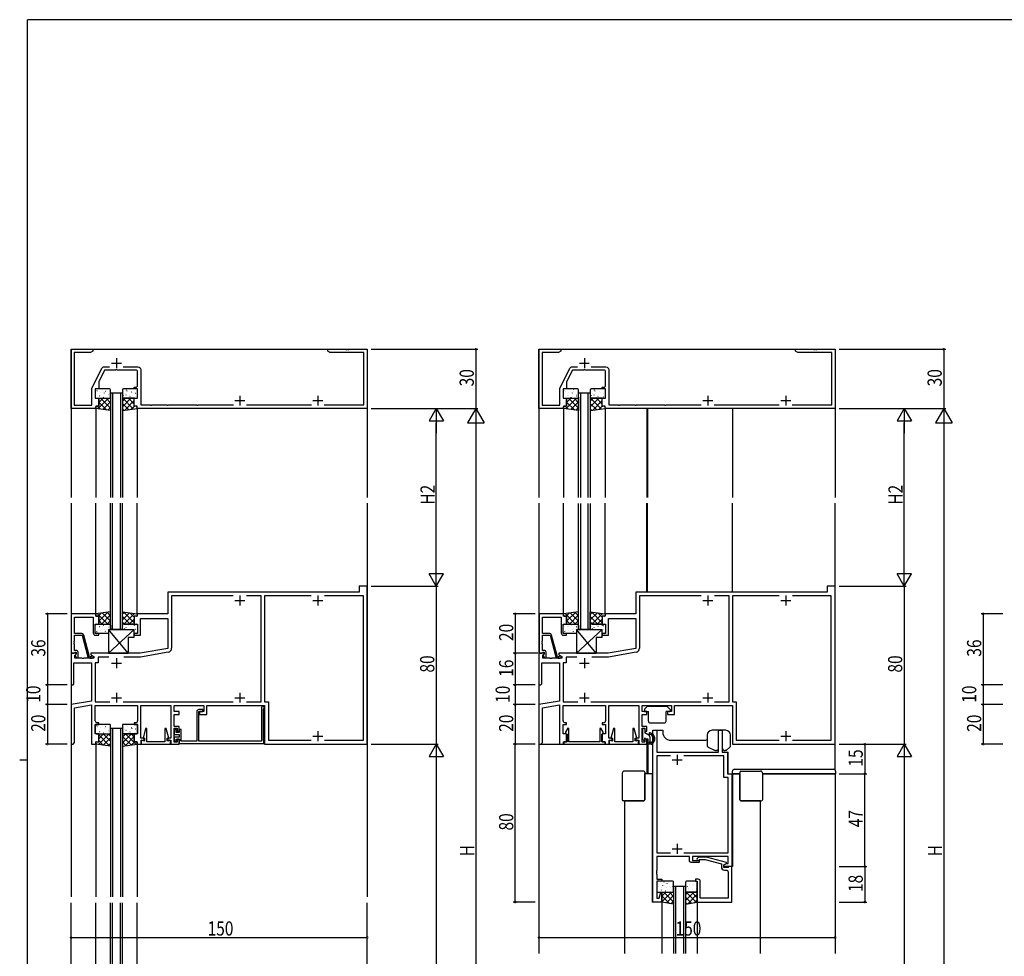
# Model space of a CAD drawing. Extents: x 0 to 1133, y 0 to 806.
# Drawn here: x 0 to 499, y 327 to 802 of the extents above; entities that cross this region are included whole.
import ezdxf

# ---------------------------------------------------------------- set-up
doc = ezdxf.new("R2010")
doc.units = 0
doc.layers.get('0').update_dxf_attribs({"linetype": 'CONTINUOUS'})
for name, color, linetype in [('YKK_11', 7, 'CONTINUOUS'), ('YKK_12', 2, 'CONTINUOUS'), ('YKK_13', 4, 'CONTINUOUS'), ('YKK_D', 6, 'CONTINUOUS'), ('YKK_ZWAK', 7, 'CONTINUOUS')]:
    doc.layers.add(name, color=color, linetype=linetype)
doc.styles.get("Standard").update_dxf_attribs({"font": 'ROMANS.SHX', "bigfont": 'EXTFONT.SHX'})

# ---------------------------------------------------------------- blocks, each defined once
blk = doc.blocks.new('A201')
at = {"layer": 'YKK_ZWAK', "color": 254, "linetype": 'Continuous'}
for p, q in [((571, 410), (21, 410)), ((21, 35), (21, 410)), ((19, 222.5), (21, 222.5))]:
    blk.add_line(p, q, dxfattribs=at)
blk = doc.blocks.new('2K-75675')
at = {"color": 2, "ltscale": 0.5}
for p, q in [((9.8, 72), (14.8, 72)), ((12.3, 74.5), (12.3, 69.5)), ((9.8, 27), (14.8, 27)), ((12.3, 29.5), (12.3, 24.5))]:
    blk.add_line(p, q, dxfattribs=at)
at = {"color": 0, "linetype": 'ByBlock', "ltscale": 0.5}
blk.add_lwpolyline([(0, 0), (0, 87), (1.93, 87), (1.93, 76), (33.17, 76), (33.17, 87), (35.1, 87), (35.1, 76), (37.8, 76), (37.8, 65), (40, 65), (40, 18), (36, 18), (36, 18.8), (37.21, 19.5), (38.07, 19.5), (38.07, 23), (20, 23), (20, 21), (23.5, 21), (23.5, 20), (19.5, 20, -0.414213), (18.5, 21), (18.5, 23), (1.93, 23), (1.93, 15.96), (1.81, 15.77), (1.81, 15.23), (1.93, 15.04), (1.93, 14.96), (1.81, 14.77), (1.81, 14.23), (1.93, 14.04), (1.93, 11.5), (4.5, 11.5), (4.5, 10.5), (1.93, 10.5), (1.93, 1.93), (3.15, 1.93), (3.98, 5.03), (4.5, 4.96), (4.5, 0)], format="xyb", close=True, dxfattribs=at)
for points in [[(8.95, 74.07), (1.93, 74.07)], [(8.95, 74.07), (1.93, 74.07), (1.93, 25), (8.92, 25)], [(15.68, 25), (38.07, 25), (38.07, 63.07), (35.87, 63.07), (35.87, 74.07), (15.65, 74.07)]]:
    blk.add_lwpolyline(points, dxfattribs=at)
blk = doc.blocks.new('2K-75624')
at = {"color": 0, "linetype": 'ByBlock', "ltscale": 0.5}
blk.add_lwpolyline([(18.5, 22.8), (18.5, 4.8), (17.1, 4.8), (16.8, 5.1), (16.6, 5.3), (14.5, 5.3), (14.5, 4), (15.7, 3.31), (15.7, 2.71), (5.6, 0), (1.65, 0), (0.88, 0.78, -1), (1.72, 1.62), (2.15, 1.2), (5.05, 1.2), (13.2, 3.38), (13.2, 5.1, -0.414213), (14.7, 6.6), (15.57, 6.6, 0.414213), (16.57, 7.6), (16.57, 9.84), (16.69, 10.03), (16.69, 10.57), (16.57, 10.76), (16.57, 10.84), (16.69, 11.03), (16.69, 11.57), (16.57, 11.76), (16.57, 20.87), (2.5, 20.87), (2.5, 12.3, -0.414213), (1.5, 11.3), (0, 11.3), (0, 12.3), (1, 12.3), (1, 22.8)], format="xyb", close=True, dxfattribs=at)
blk = doc.blocks.new('2K-75637')
at = {"color": 0, "linetype": 'ByBlock', "ltscale": 0.5}
blk.add_lwpolyline([(2.4, 0), (45.3, 0), (45.3, 1.2), (45.1, 1.55), (45.1, 17.26), (45.24, 17.51, 1.704661), (44.1, 18.15), (44.1, 1.2), (12.4, 1.2), (12.4, 16.2), (14.4, 16.2), (14.4, 17.2), (12.4, 17.2, 0.414213), (11.4, 16.2), (11.4, 1.2), (3.4, 1.2), (3.4, 7.1), (2.4, 7.1), (2.4, 5.6), (1, 5.6), (1, 7.1), (0, 7.1), (0, 4.6), (2.4, 4.6), (2.4, 3.2), (0, 3.2), (0, 1.2), (1, 1.2), (1, 2.2), (2.6, 2.2), (2.6, 1.35), (2.4, 1)], format="xyb", close=True, dxfattribs=at)
blk = doc.blocks.new('2K-75619')
at = {"layer": 'YKK_11', "color": 0, "linetype": 'ByBlock', "ltscale": 0.5}
for p, q in [((146, 80), (146, 77)), ((150, 80), (146, 80)), ((150, 0), (150, 80)), ((146, 77), (49, 77)), ((49, 77), (49, 66)), ((82.09, 75.07), (50.93, 75.07)), ((50.93, 75.07), (50.93, 48.53)), ((96.37, 75.07), (88.91, 75.07)), ((96.37, 21.43), (96.37, 75.07)), ((98, 75.07), (98, 21.43)), ((121.59, 75.07), (98, 75.07)), ((148.07, 75.07), (128.41, 75.07)), ((148.07, 1.93), (148.07, 75.07)), ((148.07, 1.93), (148.07, 75.07)), ((49, 66), (33.5, 66)), ((33.5, 66), (33.5, 64.8)), ((32, 64.8), (32, 60.8)), ((33.5, 64.8), (32, 64.8)), ((32, 60.8), (33.75, 60.8)), ((33.75, 60.8), (33.75, 56)), ((35.25, 55.2), (35.25, 63.7)), ((35.25, 63.7), (49, 63.7)), ((49, 63.7), (49, 48.47)), ((32, 56), (32, 55.2)), ((33.75, 56), (32, 56)), ((32, 55.2), (35.25, 55.2)), ((0, 46), (0, 30)), ((2.48, 46), (0, 46)), ((1.93, 44.91), (2.64, 45.61)), ((1.93, 43.5), (1.93, 44.91)), ((2.64, 45.61), (2.48, 46)), ((35, 46), (10, 46)), ((10, 46), (10, 45.2)), ((10, 45.2), (11.5, 44.33)), ((49, 48.47), (35, 46)), ((49.28, 46.56), (35.17, 44.07)), ((1.5, 30.5), (1.5, 41.2)), ((1.5, 41.2), (10.32, 41.2)), ((5.54, 43.5), (1.93, 43.5)), ((5.73, 43.38), (5.54, 43.5)), ((6.27, 43.38), (5.73, 43.38)), ((6.46, 43.5), (6.27, 43.38)), ((11.5, 43.5), (6.46, 43.5)), ((10.32, 41.2), (10.32, 21.82)), ((11.5, 44.33), (11.5, 43.5)), ((13.8, 41.2), (12.25, 41.2)), ((12.25, 41.2), (12.25, 21.43)), ((19.18, 44.07), (13.8, 44.07)), ((13.8, 44.07), (13.8, 41.2)), ((35.17, 44.07), (26.82, 44.07)), ((0, 30), (1, 30)), ((1, 30), (1.5, 30.5)), ((10.32, 21.82), (0, 20)), ((0, 20), (0, 0)), ((12.25, 21.43), (19.65, 21.43)), ((26.35, 21.43), (82.15, 21.43)), ((88.85, 21.43), (96.37, 21.43)), ((98, 21.43), (99.93, 21.43)), ((99.93, 21.43), (99.93, 1.93)), ((1.8, 18.36), (10.32, 19.86)), ((1.8, 0.8), (1.8, 18.36)), ((10.32, 19.86), (10.32, 0)), ((12.25, 19.5), (22.33, 19.5)), ((12.25, 11.8), (12.25, 19.5)), ((22.33, 19.5), (22.52, 19.64)), ((22.52, 19.64), (23.48, 19.64)), ((23.48, 19.64), (23.67, 19.5)), ((23.67, 19.5), (26.54, 19.5)), ((26.54, 19.5), (26.73, 19.62)), ((26.73, 19.62), (27.27, 19.62)), ((27.27, 19.62), (27.46, 19.5)), ((27.46, 19.5), (27.54, 19.5)), ((27.54, 19.5), (27.73, 19.62)), ((27.73, 19.62), (28.27, 19.62)), ((28.27, 19.62), (28.46, 19.5)), ((28.46, 19.5), (33.75, 19.5)), ((33.75, 19.5), (33.75, 11.8)), ((35.38, 3), (35.38, 19.5)), ((35.38, 19.5), (50.57, 19.5)), ((50.57, 19.5), (50.57, 3)), ((52.2, 19.5), (67.2, 19.5)), ((52.2, 16.5), (52.2, 19.5)), ((54.7, 16.5), (52.2, 16.5)), ((52.2, 9), (52.2, 15)), ((52.2, 15), (54.7, 15)), ((54.7, 15), (54.7, 16.5)), ((65.1, 16.5), (65.1, 15)), ((67.2, 16.5), (65.1, 16.5)), ((65.1, 15), (68.7, 15)), ((67.2, 19.5), (67.2, 16.5)), ((68.7, 19.5), (98, 19.5)), ((68.7, 15), (68.7, 19.5)), ((98, 19.5), (98, 0)), ((12.25, 10), (14, 10)), ((12.25, 5.2), (12.25, 10)), ((14, 10.8), (13.25, 10.8)), ((14, 10), (14, 10.8)), ((32, 10.8), (32, 10)), ((32.75, 10.8), (32, 10.8)), ((32, 10), (33.75, 10)), ((33.75, 10), (33.75, 5.2)), ((14, 5.2), (12.25, 5.2)), ((14, 1.2), (14, 5.2)), ((32, 5.2), (32, 1.2)), ((33.75, 5.2), (32, 5.2)), ((54.7, 9), (52.2, 9)), ((52.2, 1), (52.2, 8)), ((52.2, 8), (53.7, 8)), ((53.7, 8), (53.7, 6.5)), ((53.7, 6.5), (54.7, 6.5)), ((54.7, 6.5), (54.7, 9)), ((0, 0), (1, 0)), ((1, 0), (1.8, 0.8)), ((10.32, 0), (12.5, 0)), ((12.5, 1.2), (14, 1.2)), ((12.5, 0), (12.5, 1.2)), ((32, 1.2), (33.5, 1.2)), ((33.5, 1.2), (33.5, 0)), ((33.5, 0), (35.5, 0)), ((37, 3), (35.38, 3)), ((35.5, 2), (37, 2)), ((35.5, 0), (35.5, 2)), ((37, 2), (37, 3)), ((50.57, 3), (49, 3)), ((49, 3), (49, 2)), ((49, 2), (50.5, 2)), ((50.5, 2), (50.5, 0)), ((50.5, 0), (54.7, 0)), ((53.7, 1), (52.2, 1)), ((54.7, 2.5), (53.7, 2.5)), ((53.7, 2.5), (53.7, 1)), ((54.7, 0), (54.7, 2.5)), ((98, 0), (150, 0)), ((99.93, 1.93), (121.65, 1.93)), ((128.35, 1.93), (148.07, 1.93))]:
    blk.add_line(p, q, dxfattribs=at)
at = {"layer": 'YKK_11', "color": 2, "ltscale": 0.5}
for p, q in [((85.5, 75.3), (85.5, 70.3)), ((125, 75.3), (125, 70.3)), ((83, 72.8), (88, 72.8)), ((122.5, 72.8), (127.5, 72.8)), ((20.5, 41), (25.5, 41)), ((23, 43.5), (23, 38.5)), ((23, 26), (23, 21)), ((85.5, 26), (85.5, 21)), ((20.5, 23.5), (25.5, 23.5)), ((83, 23.5), (88, 23.5)), ((125, 6.5), (125, 1.5)), ((122.5, 4), (127.5, 4))]:
    blk.add_line(p, q, dxfattribs=at)
at = {"layer": 'YKK_11', "color": 0, "linetype": 'ByBlock', "ltscale": 0.5}
for centre, radius, start, end in [((48.93, 48.53), 2, 280, 360), ((13.25, 11.8), 1, 180, 270), ((32.75, 11.8), 1, 270, 360)]:
    blk.add_arc(centre, radius, start, end, dxfattribs=at)
blk = doc.blocks.new('2K-96011')
at = {"color": 2, "ltscale": 0.5}
for p, q in [((23, 25.5), (23, 20.5)), ((20.5, 23), (25.5, 23)), ((85.5, 6.5), (85.5, 1.5)), ((125, 6.5), (125, 1.5)), ((83, 4), (88, 4)), ((122.5, 4), (127.5, 4))]:
    blk.add_line(p, q, dxfattribs=at)
at = {"color": 0, "linetype": 'ByBlock', "ltscale": 0.5}
for points in [[(128.29, 1.8), (148.37, 1.8), (148.37, 28.37), (131.09, 28.37), (130, 29), (130, 30), (139.04, 30), (139.23, 29.88), (139.77, 29.88), (139.96, 30), (140.04, 30), (140.23, 29.88), (140.77, 29.88), (140.96, 30), (150, 30), (150, 0), (33.5, 0), (33.5, 1.2), (32, 1.2), (32, 5.2), (33.75, 5.2), (33.75, 10), (32, 10), (32, 10.8), (32.75, 10.8, 0.414213), (33.75, 11.8), (33.75, 18.5, 0.414213), (32.75, 19.5), (23.46, 19.5), (23.27, 19.62), (22.73, 19.62), (22.54, 19.5), (17, 19.5), (14, 13.5), (14, 10), (12.25, 10), (12.25, 5.2), (14, 5.2), (14, 1.2), (12.5, 1.2), (12.5, 0), (0, 0), (0, 30), (11, 30), (11, 29), (9.91, 28.37), (1.63, 28.37), (1.63, 1.63), (10.62, 1.63), (10.62, 10.39), (15.58, 20.3, -0.284069), (16.92, 21.13), (19.56, 21.13)], [(26.44, 21.13), (33.88, 21.13, -0.414213), (35.38, 19.63), (35.38, 1.8), (40.04, 1.8), (40.23, 1.68), (40.78, 1.68), (40.96, 1.8), (48.54, 1.8), (48.73, 1.68), (49.28, 1.68), (49.46, 1.8), (63.54, 1.8), (63.73, 1.68), (64.28, 1.68), (64.46, 1.8), (82.21, 1.8)]]:
    blk.add_lwpolyline(points, format="xyb", dxfattribs=at)
blk.add_lwpolyline([(88.79, 1.8), (121.71, 1.8)], dxfattribs=at)
blk = doc.blocks.new('2K-96003')
at = {"color": 0, "linetype": 'ByBlock', "ltscale": 0.5}
blk.add_lwpolyline([(0, 22.5), (0, 2.5), (1.33, 2.5), (1.63, 2.8), (1.83, 3), (2.5, 3), (2.5, 2.08), (1.93, 1.5), (2.68, 0.2), (3.5, 0.2), (3.5, 3, 0.414213), (2.5, 4), (1.63, 4), (1.63, 6.89), (1.51, 7.08), (1.51, 7.62), (1.63, 7.81), (1.63, 7.89), (1.51, 8.08), (1.51, 8.62), (1.63, 8.81), (1.63, 11.7), (5.5, 11.7), (8.44, 0.74, 0.339454), (9.41, 0), (10.6, 0, 1.668416), (10.1, 0.93), (9.85, 0.8), (9.25, 0.8), (6.32, 11.76, 0.339454), (5.35, 12.5), (1.63, 12.5), (1.63, 20.87), (11.15, 20.87), (11.15, 12.7, 0.414213), (12.15, 11.7), (13.9, 11.7), (13.9, 12.5), (12.15, 12.5), (12.15, 17.3), (13.9, 17.3), (13.9, 21.3), (12.4, 21.3), (12.4, 22.5)], format="xyb", close=True, dxfattribs=at)
blk = doc.blocks.new('2K-75630')
at = {"color": 0, "linetype": 'ByBlock', "ltscale": 0.5}
blk.add_lwpolyline([(14.8, 7.9), (0, 7.9), (0, 6.03), (0.3, 5.85), (1.35, 6.46), (1.65, 6.29), (1.65, 4.9), (0.86, 4.9), (2.17, 0), (2.85, 0), (2.85, 6.7), (11.95, 6.7), (11.95, 0), (12.63, 0), (13.94, 4.9), (13.15, 4.9), (13.15, 6.29), (13.45, 6.46), (14.5, 5.85), (14.8, 6.03)], close=True, dxfattribs=at)
blk = doc.blocks.new('K-97725')
at = {"color": 0, "linetype": 'ByBlock', "ltscale": 0.5}
blk.add_lwpolyline([(20.9, 0), (0, 0), (0, 1.2), (1.65, 1.2), (1.65, 4.96), (0.95, 5.36), (0.95, 6.08), (2.13, 8.12), (2.65, 7.97), (2.65, 1.2), (18.25, 1.2), (18.25, 7.97), (18.77, 8.12), (19.95, 6.08), (19.95, 5.36), (19.25, 4.96), (19.25, 1.2), (20.9, 1.2)], close=True, dxfattribs=at)

msp = doc.modelspace()

# ---------------------------------------------------------------- linework, layer by layer
at = {"layer": 'YKK_12'}
for p, q in [((26, 635), (171.95, 635)), ((26, 635), (26, 560)), ((176, 635), (176, 560)), ((263, 635), (408.95, 635)), ((263, 635), (263, 560)), ((413, 635), (413, 560)), ((46, 613), (46, 560)), ((47, 613), (47, 560)), ((51, 613), (51, 560)), ((52, 613), (52, 560)), ((38.5, 605.2), (38.5, 560)), ((59.5, 605.2), (59.5, 560)), ((275.5, 605.2), (275.5, 560)), ((296.5, 605.2), (296.5, 560)), ((317.7, 605), (317.7, 560)), ((317.9, 605), (317.9, 560)), ((361, 605), (361, 560)), ((26, 557), (26, 357.65)), ((38.5, 500.8), (38.5, 557)), ((46, 493), (46, 557)), ((47, 493), (47, 557)), ((51, 493), (51, 557)), ((52, 493), (52, 557)), ((59.5, 500.8), (59.5, 557)), ((176, 557), (176, 357.65)), ((263, 557), (263, 329)), ((275.5, 500.8), (275.5, 557)), ((296.5, 500.8), (296.5, 557)), ((317.7, 512), (317.7, 557)), ((317.9, 512), (317.9, 557)), ((361, 512), (361, 557)), ((413, 421.9), (413, 557)), ((46, 443), (46, 357.65)), ((47, 443), (47, 357.65)), ((51, 443), (51, 357.65)), ((52, 443), (52, 357.65)), ((320.7, 420), (320.7, 442)), ((320.7, 442), (325.7, 442)), ((325.7, 442), (325.7, 441)), ((355.8, 442), (350.7, 442)), ((355.8, 442), (355.8, 431)), ((38.5, 435.2), (38.5, 357.65)), ((59.5, 435.2), (59.5, 357.65)), ((263, 435), (273.62, 435)), ((317.7, 435.3), (317.7, 420)), ((318.2, 435.08), (318.2, 420)), ((329.7, 437), (346.7, 437)), ((355.8, 431), (358.8, 431)), ((358.8, 420), (358.8, 431)), ((320.7, 420), (316.65, 420)), ((320.4, 420), (320.4, 355)), ((358.8, 420), (364.75, 420)), ((361, 420), (361, 373)), ((376.25, 420), (413, 420)), ((413, 420), (413, 329)), ((306.4, 406.3), (306.4, 329)), ((375, 406.3), (375, 329)), ((361, 373), (356.7, 373)), ((331.2, 363), (331.2, 329)), ((332.2, 363), (332.2, 329)), ((336.2, 363), (336.2, 329)), ((337.2, 363), (337.2, 329)), ((26, 112), (26, 354.65)), ((38.5, 277), (38.5, 354.65)), ((46, 269), (46, 354.65)), ((47, 269), (47, 354.65)), ((51, 269), (51, 354.65)), ((52, 269), (52, 354.65)), ((59.5, 277), (59.5, 354.65)), ((176, 112), (176, 354.65)), ((325.2, 355), (320.4, 355)), ((325.2, 355), (325.2, 329)), ((343.2, 355), (343.2, 329))]:
    msp.add_line(p, q, dxfattribs=at)
at = {"layer": 'YKK_12', "linetype": 'Continuous'}
for p, q in [((46, 613), (52, 613)), ((283, 560), (283, 613)), ((283, 613), (289, 613)), ((284, 613), (284, 560)), ((288, 560), (288, 613)), ((289, 613), (289, 560)), ((283, 493), (283, 556.93)), ((284, 556.93), (284, 493)), ((288, 493), (288, 556.93)), ((289, 556.93), (289, 493)), ((52, 493), (46, 493)), ((289, 493), (283, 493)), ((46, 443), (52, 443)), ((331.2, 363), (337.2, 363))]:
    msp.add_line(p, q, dxfattribs=at)
at = {"layer": 'YKK_12'}
for centre, start, end in [((329.7, 441), 180, 270), ((346.7, 441), 270, 291.5474)]:
    msp.add_arc(centre, 4, start, end, dxfattribs=at)
at = {"layer": 'YKK_13'}
for p, q in [((38.25, 614.5), (38.25, 610.7)), ((45.5, 615), (38.75, 615)), ((38.87, 614.03), (38.91, 614.05)), ((39.12, 614.11), (39.17, 614.2)), ((39.38, 613.42), (39.38, 613.43)), ((43.37, 613.86), (43.38, 613.87)), ((43.56, 614.75), (43.6, 614.78)), ((46, 610.7), (46, 614.5)), ((52, 614.5), (52, 610.7)), ((52.41, 614.62), (52.45, 614.64)), ((59.25, 615), (52.5, 615)), ((54.04, 614.37), (54.09, 614.46)), ((54.43, 613.88), (54.47, 613.9)), ((55.15, 614.98), (55.16, 614.98)), ((56.51, 613.45), (56.55, 613.47)), ((59.18, 614.9), (59.22, 614.93)), ((59.75, 610.7), (59.75, 614.5)), ((275.25, 614.5), (275.25, 610.7)), ((282.5, 615), (275.75, 615)), ((275.87, 614.03), (275.91, 614.05)), ((276.12, 614.11), (276.17, 614.2)), ((276.38, 613.42), (276.38, 613.43)), ((280.37, 613.86), (280.38, 613.87)), ((280.56, 614.75), (280.6, 614.78)), ((283, 610.7), (283, 614.5)), ((289, 614.5), (289, 610.7)), ((289.41, 614.62), (289.45, 614.64)), ((296.25, 615), (289.5, 615)), ((291.04, 614.37), (291.09, 614.46)), ((291.43, 613.88), (291.47, 613.9)), ((292.15, 614.98), (292.16, 614.98)), ((293.51, 613.45), (293.55, 613.47)), ((296.18, 614.9), (296.22, 614.93)), ((296.75, 610.7), (296.75, 614.5)), ((38.25, 611.85), (38.27, 611.86)), ((38.75, 610.2), (45.1, 610.2)), ((39.66, 604.84), (45.02, 610.2)), ((40, 606.5), (40, 610.2)), ((40, 610.2), (45.6, 610.2)), ((40, 608), (42.2, 610.2)), ((40.3, 611.41), (40.34, 611.43)), ((40.89, 613.3), (40.94, 613.32)), ((46, 605.14), (40.94, 610.2)), ((41.16, 611.4), (41.17, 611.41)), ((42.33, 610.67), (42.37, 610.7)), ((42.97, 612.86), (43.01, 612.89)), ((46, 607.97), (43.77, 610.2)), ((44.4, 610.24), (44.45, 610.26)), ((44.99, 612.13), (45.04, 612.15)), ((45.08, 611.39), (45.12, 611.47)), ((45.19, 611.88), (45.2, 611.89)), ((46, 610.7), (46, 603.94)), ((52, 610.7), (52, 603.94)), ((57.7, 604.75), (52, 610.45)), ((52, 605.86), (56.34, 610.2)), ((52, 608.69), (53.51, 610.2)), ((58, 610.2), (52.4, 610.2)), ((52.53, 611.52), (52.58, 611.6)), ((52.9, 610.2), (59.25, 610.2)), ((52.95, 612.51), (52.95, 612.52)), ((53.06, 604.09), (58, 609.03)), ((53.84, 611.99), (53.88, 612.01)), ((55, 610.79), (55.01, 610.8)), ((58, 607.28), (55.08, 610.2)), ((55.86, 611.25), (55.91, 611.28)), ((56.97, 612.99), (56.98, 613)), ((58, 610.11), (57.91, 610.2)), ((57.94, 610.82), (57.98, 610.85)), ((58, 606.5), (58, 610.2)), ((58.53, 612.71), (58.58, 612.74)), ((58.76, 610.97), (58.77, 610.98)), ((275.25, 611.85), (275.27, 611.86)), ((275.75, 610.2), (282.1, 610.2)), ((276.66, 604.84), (282.02, 610.2)), ((277, 610.2), (282.6, 610.2)), ((277, 608), (279.2, 610.2)), ((277, 606.5), (277, 610.2)), ((277.3, 611.41), (277.34, 611.43)), ((277.89, 613.3), (277.94, 613.32)), ((283, 605.14), (277.94, 610.2)), ((278.16, 611.4), (278.17, 611.41)), ((279.33, 610.67), (279.37, 610.7)), ((279.97, 612.86), (280.01, 612.89)), ((283, 607.97), (280.77, 610.2)), ((281.4, 610.24), (281.45, 610.26)), ((281.99, 612.13), (282.04, 612.15)), ((282.08, 611.39), (282.12, 611.47)), ((282.19, 611.88), (282.2, 611.89)), ((283, 610.7), (283, 603.94)), ((289, 610.7), (289, 603.94)), ((294.7, 604.75), (289, 610.45)), ((289, 605.86), (293.34, 610.2)), ((289, 608.69), (290.51, 610.2)), ((295, 610.2), (289.4, 610.2)), ((289.53, 611.52), (289.58, 611.6)), ((289.9, 610.2), (296.25, 610.2)), ((289.95, 612.51), (289.95, 612.52)), ((290.06, 604.09), (295, 609.03)), ((290.84, 611.99), (290.88, 612.01)), ((292, 610.79), (292.01, 610.8)), ((295, 607.28), (292.08, 610.2)), ((292.86, 611.25), (292.91, 611.28)), ((293.97, 612.99), (293.98, 613)), ((295, 610.11), (294.91, 610.2)), ((294.94, 610.82), (294.98, 610.85)), ((295, 606.5), (295, 610.2)), ((295.53, 612.71), (295.58, 612.74)), ((295.76, 610.97), (295.77, 610.98)), ((38.5, 605), (38.5, 605.9)), ((46, 603.94), (38.5, 605)), ((38.8, 606.2), (39.7, 606.2)), ((40.81, 604.68), (39.28, 606.2)), ((44.1, 604.21), (40, 608.31)), ((42.14, 604.49), (46, 608.35)), ((44.62, 604.14), (46, 605.52)), ((55.23, 604.4), (52, 607.62)), ((52, 603.94), (59.5, 605)), ((52.75, 604.05), (52, 604.79)), ((56.35, 604.56), (58.09, 606.29)), ((59.2, 606.2), (58.3, 606.2)), ((59.5, 605.78), (59.08, 606.2)), ((59.5, 605), (59.5, 605.9)), ((275.5, 605), (275.5, 605.9)), ((283, 603.94), (275.5, 605)), ((275.8, 606.2), (276.7, 606.2)), ((277.81, 604.68), (276.28, 606.2)), ((281.1, 604.21), (277, 608.31)), ((279.14, 604.49), (283, 608.35)), ((281.62, 604.14), (283, 605.52)), ((292.23, 604.4), (289, 607.62)), ((289, 603.94), (296.5, 605)), ((289.75, 604.05), (289, 604.79)), ((293.35, 604.56), (295.09, 606.29)), ((296.2, 606.2), (295.3, 606.2)), ((296.5, 605.78), (296.08, 606.2)), ((296.5, 605), (296.5, 605.9)), ((46, 502.06), (38.5, 501)), ((38.5, 501), (38.5, 500.1)), ((38.8, 499.8), (39.7, 499.8)), ((44.58, 495.8), (39.27, 501.11)), ((39.73, 499.8), (41.33, 501.4)), ((40, 497.24), (44.62, 501.86)), ((40, 499.5), (40, 495.8)), ((41.39, 495.8), (46, 500.42)), ((46, 497.21), (41.75, 501.46)), ((46, 500.04), (44.23, 501.81)), ((46, 495.3), (46, 502.06)), ((52.01, 495.39), (52, 502.06)), ((52, 502.06), (59.5, 501)), ((52, 500.76), (53.14, 501.9)), ((55.89, 495.8), (52, 499.69)), ((52.01, 497.94), (55.62, 501.55)), ((58, 496.52), (52.54, 501.98)), ((52.7, 495.8), (58.1, 501.2)), ((58, 499.35), (55.83, 501.52)), ((58, 499.5), (58, 495.8)), ((59.2, 499.8), (58.3, 499.8)), ((59.5, 500.68), (59.12, 501.06)), ((59.5, 501), (59.5, 500.1)), ((283, 502.06), (275.5, 501)), ((275.5, 501), (275.5, 500.1)), ((275.8, 499.8), (276.7, 499.8)), ((281.58, 495.8), (276.27, 501.11)), ((276.73, 499.8), (278.33, 501.4)), ((277, 497.24), (281.62, 501.86)), ((277, 499.5), (277, 495.8)), ((278.39, 495.8), (283, 500.42)), ((283, 497.21), (278.75, 501.46)), ((283, 500.04), (281.23, 501.81)), ((283, 495.3), (283, 502.06)), ((289.01, 495.39), (289, 502.06)), ((289, 502.06), (296.5, 501)), ((289, 500.76), (290.14, 501.9)), ((292.89, 495.8), (289, 499.69)), ((289.01, 497.94), (292.62, 501.55)), ((295, 496.52), (289.54, 501.98)), ((289.7, 495.8), (295.1, 501.2)), ((295, 499.35), (292.83, 501.52)), ((295, 499.5), (295, 495.8)), ((296.2, 499.8), (295.3, 499.8)), ((296.5, 500.68), (296.12, 501.06)), ((296.5, 501), (296.5, 500.1)), ((38.25, 491.5), (38.25, 495.3)), ((38.25, 494.15), (38.27, 494.14)), ((38.75, 495.8), (45.1, 495.8)), ((41.75, 495.8), (40, 497.55)), ((40, 495.8), (45.6, 495.8)), ((40.3, 494.6), (40.35, 494.57)), ((41.16, 494.61), (41.17, 494.6)), ((42.33, 495.33), (42.37, 495.31)), ((44.22, 495.8), (46, 497.59)), ((44.4, 495.76), (44.45, 495.74)), ((44.99, 493.87), (45.04, 493.85)), ((45.08, 494.62), (45.12, 494.53)), ((45.19, 494.12), (45.2, 494.11)), ((46, 495.3), (46, 493)), ((52, 493), (52, 495.3)), ((53.06, 495.8), (52.01, 496.86)), ((58, 495.8), (52.4, 495.8)), ((52.54, 494.49), (52.58, 494.4)), ((52.9, 495.8), (59.25, 495.8)), ((53.84, 494.01), (53.88, 493.99)), ((55, 495.21), (55.01, 495.21)), ((55.53, 495.8), (58, 498.27)), ((55.87, 494.75), (55.91, 494.72)), ((57.94, 495.18), (57.99, 495.16)), ((58.76, 495.03), (58.77, 495.02)), ((59.75, 495.3), (59.75, 491.5)), ((275.25, 491.5), (275.25, 495.3)), ((275.25, 494.15), (275.27, 494.14)), ((275.75, 495.8), (282.1, 495.8)), ((278.75, 495.8), (277, 497.55)), ((277, 495.8), (282.6, 495.8)), ((277.3, 494.6), (277.35, 494.57)), ((278.16, 494.61), (278.17, 494.6)), ((279.33, 495.33), (279.37, 495.31)), ((281.22, 495.8), (283, 497.59)), ((281.4, 495.76), (281.45, 495.74)), ((281.99, 493.87), (282.04, 493.85)), ((282.08, 494.62), (282.12, 494.53)), ((282.19, 494.12), (282.2, 494.11)), ((283, 495.3), (283, 493)), ((289, 493), (289, 495.3)), ((290.06, 495.8), (289.01, 496.86)), ((295, 495.8), (289.4, 495.8)), ((289.54, 494.49), (289.58, 494.4)), ((289.9, 495.8), (296.25, 495.8)), ((290.84, 494.01), (290.88, 493.99)), ((292, 495.21), (292.01, 495.21)), ((292.53, 495.8), (295, 498.27)), ((292.87, 494.75), (292.91, 494.72)), ((294.94, 495.18), (294.99, 495.16)), ((295.76, 495.03), (295.77, 495.02)), ((296.75, 495.3), (296.75, 491.5)), ((45, 491), (38.75, 491)), ((38.87, 491.97), (38.91, 491.95)), ((39.13, 491.9), (39.17, 491.81)), ((39.38, 492.59), (39.39, 492.58)), ((40.89, 492.71), (40.94, 492.68)), ((42.97, 493.14), (43.01, 493.11)), ((43.37, 492.14), (43.38, 492.13)), ((43.56, 491.25), (43.61, 491.22)), ((45.01, 481), (58.01, 493)), ((45.01, 493), (58.01, 493)), ((45.01, 493), (45.01, 481)), ((55.01, 481), (45.01, 493)), ((52.95, 493.49), (52.95, 493.48)), ((58.01, 489), (55.01, 489)), ((55.01, 489), (55.01, 481)), ((56.98, 493.01), (56.98, 493)), ((59.25, 491), (58, 491)), ((58.01, 489), (58.01, 493)), ((58.53, 493.29), (58.58, 493.27)), ((59.18, 491.1), (59.22, 491.08)), ((282, 491), (275.75, 491)), ((275.87, 491.97), (275.91, 491.95)), ((276.13, 491.9), (276.17, 491.81)), ((276.38, 492.59), (276.39, 492.58)), ((277.89, 492.71), (277.94, 492.68)), ((279.97, 493.14), (280.01, 493.11)), ((280.37, 492.14), (280.38, 492.13)), ((280.56, 491.25), (280.61, 491.22)), ((282.01, 493), (282.01, 481)), ((282.01, 481), (295.01, 493)), ((292.01, 481), (282.01, 493)), ((282.01, 493), (295.01, 493)), ((289.95, 493.49), (289.95, 493.48)), ((292.01, 489), (292.01, 481)), ((295.01, 489), (292.01, 489)), ((293.98, 493.01), (293.98, 493)), ((296.25, 491), (295, 491)), ((295.01, 489), (295.01, 493)), ((295.53, 493.29), (295.58, 493.27)), ((296.18, 491.1), (296.22, 491.08)), ((45.01, 481), (55.01, 481)), ((282.01, 481), (292.01, 481)), ((316.49, 452.69), (317.71, 453.91)), ((327.88, 454), (317.92, 454)), ((329.31, 452.69), (328.09, 453.91)), ((316.4, 452.48), (316.4, 451.8)), ((316.7, 451.5), (318.4, 451.5)), ((318.4, 446.7), (318.4, 451.5)), ((327.4, 446.7), (327.4, 451.5)), ((329.1, 451.5), (327.4, 451.5)), ((329.4, 452.48), (329.4, 451.8)), ((38.25, 444.5), (38.25, 440.7)), ((45.5, 445), (38.75, 445)), ((38.87, 444.03), (38.91, 444.05)), ((39.12, 444.11), (39.17, 444.2)), ((43.37, 443.86), (43.38, 443.87)), ((43.56, 444.75), (43.6, 444.78)), ((46, 440.7), (46, 444.5)), ((52, 444.5), (52, 440.7)), ((52.41, 444.62), (52.45, 444.64)), ((59.25, 445), (52.5, 445)), ((54.04, 444.37), (54.09, 444.46)), ((54.43, 443.88), (54.47, 443.9)), ((55.15, 444.98), (55.16, 444.98)), ((59.18, 444.9), (59.22, 444.93)), ((59.75, 440.7), (59.75, 444.5)), ((319.4, 445.7), (326.4, 445.7)), ((38.25, 441.85), (38.27, 441.86)), ((38.75, 440.2), (45.1, 440.2)), ((39.38, 443.42), (39.38, 443.43)), ((39.88, 434.81), (45.27, 440.2)), ((40, 436.5), (40, 440.2)), ((40, 440.2), (45.6, 440.2)), ((40, 437.75), (42.45, 440.2)), ((45.63, 434), (40, 439.62)), ((40.3, 441.41), (40.34, 441.43)), ((40.89, 443.3), (40.94, 443.32)), ((41.16, 441.4), (41.17, 441.41)), ((46, 436.45), (42.25, 440.2)), ((42.33, 440.67), (42.37, 440.7)), ((42.97, 442.86), (43.01, 442.89)), ((44.4, 440.24), (44.45, 440.26)), ((44.99, 442.13), (45.04, 442.15)), ((45.08, 441.39), (45.12, 441.47)), ((46, 439.28), (45.08, 440.2)), ((45.19, 441.88), (45.2, 441.89)), ((46, 440.2), (46, 434)), ((52, 440.2), (52, 434)), ((52, 435.61), (56.59, 440.2)), ((52, 438.44), (53.76, 440.2)), ((56.38, 434.56), (52, 438.94)), ((58, 440.2), (52.4, 440.2)), ((52.53, 441.52), (52.58, 441.6)), ((52.9, 440.2), (59.25, 440.2)), ((52.95, 442.51), (52.95, 442.52)), ((58.86, 434.91), (53.56, 440.2)), ((53.84, 441.99), (53.88, 442.01)), ((55, 440.79), (55.01, 440.8)), ((55.86, 441.25), (55.91, 441.28)), ((58, 438.59), (56.39, 440.2)), ((56.51, 443.45), (56.55, 443.47)), ((56.97, 442.99), (56.98, 443)), ((57.94, 440.82), (57.98, 440.85)), ((58, 436.5), (58, 440.2)), ((58.53, 442.71), (58.58, 442.74)), ((58.76, 440.97), (58.77, 440.98)), ((315.5, 442.6), (315.5, 437.6)), ((316.4, 442.9), (315.8, 442.9)), ((316.7, 442.6), (316.7, 440.7)), ((318.6, 439.6), (316.7, 440.7)), ((348.17, 439.5), (348.17, 434.33)), ((357.57, 442), (350.67, 442)), ((360.07, 434.17), (360.07, 439.5)), ((38.5, 435), (38.5, 435.9)), ((39.04, 434.92), (38.5, 435.47)), ((46, 433.94), (38.5, 435)), ((38.8, 436.2), (39.7, 436.2)), ((42.33, 434.46), (40, 436.79)), ((42.36, 434.46), (46, 438.1)), ((44.84, 434.11), (46, 435.27)), ((53.9, 434.21), (52, 436.11)), ((52, 433.94), (59.5, 435)), ((53.35, 434.13), (58, 438.78)), ((56.64, 434.6), (58.25, 436.2)), ((59.2, 436.2), (58.3, 436.2)), ((59.5, 435), (59.5, 435.9)), ((316.19, 436.79), (315.59, 437.39)), ((316.7, 437.4), (316.7, 437)), ((317, 437.7), (318.1, 437.7)), ((318.1, 437.7), (318.1, 435.3)), ((319.79, 435), (318.4, 435)), ((319.1, 435.01), (319.09, 435)), ((319.1, 438.74), (319.1, 436.26)), ((319.1, 435.55), (319.1, 435)), ((319.77, 435.8), (319.56, 435.8)), ((348.74, 433.43), (352.31, 431.73)), ((352.87, 431.7), (352.44, 431.7)), ((353.87, 432.7), (353.87, 433.01)), ((357.56, 431.7), (357.17, 431.7)), ((359.71, 433.4), (357.75, 431.77)), ((305.15, 420.3), (305.15, 406.8)), ((316.15, 421.3), (306.15, 421.3)), ((316.65, 420.8), (316.65, 420.3)), ((316.65, 406.8), (316.65, 420.3)), ((316.65, 420), (316.65, 420.3)), ((316.65, 420), (316.65, 406.8)), ((361, 420), (361, 421.3)), ((364.75, 420), (361, 420)), ((362, 422.3), (412.2, 422.3)), ((364.75, 420.8), (364.75, 420.3)), ((364.75, 406.8), (364.75, 420.3)), ((364.75, 420), (364.75, 420.3)), ((364.75, 420), (364.75, 406.8)), ((365.25, 421.3), (375.25, 421.3)), ((376.25, 420.3), (376.25, 406.8)), ((413.2, 420), (376.25, 420)), ((413.2, 421.3), (413.2, 420)), ((306.15, 406.3), (305.65, 406.3)), ((306.15, 406.3), (316.15, 406.3)), ((306.15, 406.3), (306.44, 406.3)), ((316.15, 406.3), (306.44, 406.3)), ((375.25, 406.3), (365.25, 406.3)), ((365.25, 406.3), (374.96, 406.3)), ((375.25, 406.3), (374.96, 406.3)), ((375.25, 406.3), (375.75, 406.3)), ((322.63, 365), (322.63, 360.5)), ((330.7, 365.5), (323.13, 365.5)), ((323.2, 364.17), (323.21, 364.18)), ((326.3, 365.17), (326.34, 365.2)), ((327.2, 364.61), (327.2, 364.62)), ((327.88, 364.27), (327.93, 364.36)), ((328.37, 364.74), (328.42, 364.76)), ((331.2, 360.5), (331.2, 365)), ((337.2, 365), (337.2, 360.5)), ((342.7, 365.5), (337.7, 365.5)), ((341.91, 365.32), (341.95, 365.35)), ((342.8, 364.53), (342.85, 364.62)), ((343.2, 360.5), (343.2, 365)), ((323.04, 361.83), (323.08, 361.85)), ((323.13, 360), (330.3, 360)), ((323.32, 362.62), (323.36, 362.71)), ((323.63, 363.72), (323.67, 363.74)), ((324.99, 362.15), (325, 362.16)), ((325.06, 361.09), (325.11, 361.12)), ((325.2, 355), (325.2, 360)), ((325.2, 360), (330.8, 360)), ((325.2, 355.11), (330.09, 360)), ((325.2, 357.94), (327.26, 360)), ((325.7, 363.28), (325.75, 363.31)), ((331.2, 355.05), (326.25, 360)), ((327.04, 360.43), (327.05, 360.43)), ((327.14, 360.66), (327.18, 360.68)), ((327.73, 362.55), (327.77, 362.57)), ((329.02, 362.63), (329.02, 362.64)), ((331.2, 357.88), (329.07, 360)), ((329.81, 362.12), (329.85, 362.14)), ((330.4, 364.01), (330.44, 364.03)), ((330.77, 362.75), (330.8, 362.8)), ((331.2, 360), (331.2, 354)), ((337.22, 360.34), (337.2, 360.36)), ((337.2, 360), (337.2, 354)), ((337.2, 355.79), (341.4, 360)), ((337.2, 358.62), (338.57, 360)), ((342.66, 354.9), (337.53, 360.03)), ((343.2, 360), (337.6, 360)), ((338.1, 360), (342.7, 360)), ((338.23, 362.88), (338.28, 362.97)), ((338.6, 361.67), (338.64, 361.7)), ((338.83, 361.54), (338.83, 361.55)), ((339.24, 363.86), (339.29, 363.89)), ((343.2, 357.19), (340.39, 360)), ((340.68, 361.24), (340.72, 361.26)), ((340.8, 363.74), (340.81, 363.75)), ((341.27, 363.13), (341.31, 363.15)), ((342.59, 361.72), (342.59, 361.73)), ((342.7, 360.51), (342.75, 360.53)), ((343.2, 355), (343.2, 360)), ((329.12, 354.3), (325.2, 358.22)), ((325.67, 354.92), (325.2, 355.39)), ((331.2, 353.93), (325.2, 355)), ((327.51, 354.59), (331.2, 358.28)), ((329.91, 354.16), (331.2, 355.45)), ((340.26, 354.47), (337.2, 357.53)), ((337.2, 353.93), (343.2, 355)), ((337.86, 354.05), (337.2, 354.71)), ((338.37, 354.14), (343.2, 358.97)), ((341.81, 354.75), (343.2, 356.14))]:
    msp.add_line(p, q, dxfattribs=at)
for centre, radius, start, end in [((38.75, 614.5), 0.5, 90, 180), ((45.5, 614.5), 0.5, 0, 90), ((52.5, 614.5), 0.5, 90, 180), ((59.25, 614.5), 0.5, 0, 90), ((275.75, 614.5), 0.5, 90, 180), ((282.5, 614.5), 0.5, 0, 90), ((289.5, 614.5), 0.5, 90, 180), ((296.25, 614.5), 0.5, 0, 90), ((38.75, 610.7), 0.5, 180, 270), ((45.5, 610.7), 0.5, 270, 0), ((52.5, 610.7), 0.5, 180, 270), ((59.25, 610.7), 0.5, 270, 0), ((275.75, 610.7), 0.5, 180, 270), ((282.5, 610.7), 0.5, 270, 0), ((289.5, 610.7), 0.5, 180, 270), ((296.25, 610.7), 0.5, 270, 0), ((38.8, 605.9), 0.3, 90, 180), ((39.7, 606.5), 0.3, 270, 0), ((58.3, 606.5), 0.3, 180, 270), ((59.2, 605.9), 0.3, 0, 90), ((275.8, 605.9), 0.3, 90, 180), ((276.7, 606.5), 0.3, 270, 0), ((295.3, 606.5), 0.3, 180, 270), ((296.2, 605.9), 0.3, 0, 90), ((38.8, 500.1), 0.3, 180, 270), ((39.7, 499.5), 0.3, 0, 90), ((58.3, 499.5), 0.3, 90, 180), ((59.2, 500.1), 0.3, 270, 0), ((275.8, 500.1), 0.3, 180, 270), ((276.7, 499.5), 0.3, 0, 90), ((295.3, 499.5), 0.3, 90, 180), ((296.2, 500.1), 0.3, 270, 0), ((38.75, 495.3), 0.5, 90, 180), ((45.5, 495.3), 0.5, 0, 90), ((52.5, 495.3), 0.5, 90, 180), ((59.25, 495.3), 0.5, 0, 90), ((275.75, 495.3), 0.5, 90, 180), ((282.5, 495.3), 0.5, 0, 90), ((289.5, 495.3), 0.5, 90, 180), ((296.25, 495.3), 0.5, 0, 90), ((38.75, 491.5), 0.5, 180, 270), ((59.25, 491.5), 0.5, 270, 0), ((275.75, 491.5), 0.5, 180, 270), ((296.25, 491.5), 0.5, 270, 0), ((317.92, 453.7), 0.3, 90, 135), ((327.88, 453.7), 0.3, 45, 90), ((316.7, 452.48), 0.3, 135, 180), ((316.7, 451.8), 0.3, 180, 270), ((329.1, 451.8), 0.3, 270, 0), ((329.1, 452.48), 0.3, 0, 45), ((38.75, 444.5), 0.5, 90, 180), ((45.5, 444.5), 0.5, 0, 90), ((52.5, 444.5), 0.5, 90, 180), ((59.25, 444.5), 0.5, 0, 90), ((319.4, 446.7), 1, 180, 270), ((326.4, 446.7), 1, 270, 0), ((38.75, 440.7), 0.5, 180, 270), ((45.5, 440.7), 0.5, 270, 0), ((52.5, 440.7), 0.5, 180, 270), ((59.25, 440.7), 0.5, 270, 0), ((315.8, 442.6), 0.3, 90, 180), ((316.4, 442.6), 0.3, 0, 90), ((318.1, 438.74), 1, 0, 60), ((319.2, 440.25), 0.45, 78.6871, 295.432), ((318.7, 437.75), 3, 295.8658, 78.6871), ((319.52, 439.57), 0.3, 65.7227, 115.432), ((318.7, 437.75), 2.3, 306.3605, 65.7227), ((350.67, 439.5), 2.5, 90, 180), ((357.57, 439.5), 2.5, 0, 90), ((38.8, 435.9), 0.3, 90, 180), ((39.7, 436.5), 0.3, 270, 0), ((58.3, 436.5), 0.3, 180, 270), ((59.2, 435.9), 0.3, 0, 90), ((315.8, 437.6), 0.3, 180, 225), ((316.4, 437), 0.3, 225, 0), ((316.7, 437.7), 0.3, 0, 270), ((318.4, 435.3), 0.3, 180, 270), ((319.1, 435.8), 0.25, 123.0557, 326.9443), ((318.8, 436.26), 0.3, 303.0557, 0), ((319.56, 435.5), 0.3, 90, 146.9443), ((319.77, 436.3), 0.5, 270, 306.3605), ((319.79, 435.5), 0.5, 270, 295.8658), ((349.17, 434.33), 1, 180, 244.5367), ((359.07, 434.17), 1, 309.8055, 0), ((352.44, 432), 0.3, 244.5367, 270), ((352.87, 432.7), 1, 270, 0), ((357.57, 433.67), 2.01, 208.3806, 258.4501), ((357.56, 432), 0.3, 270, 309.8055), ((306.15, 420.3), 1, 90, 180), ((316.15, 420.8), 0.5, 0, 90), ((362, 421.3), 1, 90, 180), ((365.25, 420.8), 0.5, 90, 180), ((375.25, 420.3), 1, 0, 90), ((412.2, 421.3), 1, 0, 90), ((305.65, 406.8), 0.5, 180, 270), ((316.15, 406.8), 0.5, 270, 0), ((365.25, 406.8), 0.5, 180, 270), ((375.75, 406.8), 0.5, 270, 0), ((323.13, 365), 0.5, 90, 180), ((330.7, 365), 0.5, 0, 90), ((337.7, 365), 0.5, 90, 180), ((342.7, 365), 0.5, 0, 90), ((323.13, 360.5), 0.5, 180, 270), ((330.7, 360.5), 0.5, 270, 0), ((337.7, 360.5), 0.5, 180, 270), ((342.7, 360.5), 0.5, 270, 0)]:
    msp.add_arc(centre, radius, start, end, dxfattribs=at)
at = {"layer": 'YKK_D'}
for p, q in [((178, 635), (232, 635)), ((231, 635), (231, 605)), ((415, 635), (469, 635)), ((468, 635), (468, 605)), ((178, 605), (232, 605)), ((178, 605), (232, 605)), ((178, 605), (212, 605)), ((211, 605), (207.4, 598.76)), ((211, 605), (214.6, 598.76)), ((211, 605), (211, 592.53)), ((231, 605), (226.8, 597.73)), ((231, 605), (231, 590.45)), ((231, 605), (235.2, 597.73)), ((415, 605), (449, 605)), ((415, 605), (469, 605)), ((415, 605), (469, 605)), ((448, 605), (444.4, 598.76)), ((448, 605), (451.6, 598.76)), ((448, 605), (448, 592.53)), ((468, 605), (463.8, 597.73)), ((468, 605), (468, 590.45)), ((468, 605), (472.2, 597.73)), ((207.4, 598.76), (214.6, 598.76)), ((444.4, 598.76), (451.6, 598.76)), ((211, 522.2), (211, 597.8)), ((226.8, 597.73), (235.2, 597.73)), ((231, 596.6), (231, 163.4)), ((448, 522.2), (448, 597.8)), ((463.8, 597.73), (472.2, 597.73)), ((468, 596.6), (468, 163.4)), ((211, 515), (211, 527.47)), ((448, 515), (448, 527.47)), ((214.6, 521.24), (207.4, 521.24)), ((211, 515), (207.4, 521.24)), ((211, 515), (214.6, 521.24)), ((448, 515), (444.4, 521.24)), ((451.6, 521.24), (444.4, 521.24)), ((448, 515), (451.6, 521.24)), ((178, 515), (212, 515)), ((178, 515), (212, 515)), ((211, 515), (211, 435)), ((415, 515), (449, 515)), ((415, 515), (449, 515)), ((448, 515), (448, 435)), ((24, 501), (13, 501)), ((14, 501), (14, 465)), ((261, 501), (250, 501)), ((251, 501), (251, 481)), ((498, 501), (487, 501)), ((488, 501), (488, 465)), ((262.4, 481), (250, 481)), ((262.4, 481), (250, 481)), ((251, 481), (251, 465)), ((24, 465), (13, 465)), ((24, 465), (13, 465)), ((14, 465), (14, 455)), ((261, 465), (250, 465)), ((261, 465), (250, 465)), ((251, 465), (251, 455)), ((498, 465), (487, 465)), ((498, 465), (487, 465)), ((488, 465), (488, 455)), ((24, 455), (13, 455)), ((24, 455), (13, 455)), ((14, 455), (14, 435)), ((261, 455), (250, 455)), ((261, 455), (250, 455)), ((251, 455), (251, 435)), ((498, 455), (487, 455)), ((498, 455), (487, 455)), ((488, 455), (488, 435)), ((24, 435), (13, 435)), ((178, 435), (212, 435)), ((178, 435), (212, 435)), ((211, 435), (207.4, 428.76)), ((211, 435), (214.6, 428.76)), ((211, 435), (211, 422.53)), ((261, 435), (250, 435)), ((261, 435), (250, 435)), ((251, 355), (251, 435)), ((415, 435), (449, 435)), ((415, 435), (449, 435)), ((416, 435), (429, 435)), ((428, 435), (428, 420)), ((448, 435), (444.4, 428.76)), ((448, 435), (451.6, 428.76)), ((448, 435), (448, 422.53)), ((498, 435), (487, 435)), ((207.4, 428.76), (214.6, 428.76)), ((211, 427.8), (211, 162.2)), ((444.4, 428.76), (451.6, 428.76)), ((448, 427.8), (448, 162.2)), ((415, 420), (429, 420)), ((417, 420), (429, 420)), ((428, 373), (428, 420)), ((415, 373), (429, 373)), ((415, 373), (429, 373)), ((428, 373), (428, 355)), ((261, 355), (250, 355)), ((415, 355), (429, 355)), ((26, 337), (176, 337)), ((263, 337), (413, 337))]:
    msp.add_line(p, q, dxfattribs=at)
at = {"layer": 'YKK_D', "linetype": 'ByBlock', "const_width": 1.02}
for points in [[(231, 634.87, 1), (231, 635.13, 1)], [(468, 634.87, 1), (468, 635.13, 1)], [(14, 500.87, 1), (14, 501.13, 1)], [(251, 500.87, 1), (251, 501.13, 1)], [(488, 500.87, 1), (488, 501.13, 1)], [(251, 481.13, 1), (251, 480.87, 1)], [(251, 480.87, 1), (251, 481.13, 1)], [(14, 464.87, 1), (14, 465.13, 1)], [(14, 465.13, 1), (14, 464.87, 1)], [(251, 464.87, 1), (251, 465.13, 1)], [(251, 465.13, 1), (251, 464.87, 1)], [(488, 465.13, 1), (488, 464.87, 1)], [(488, 464.87, 1), (488, 465.13, 1)], [(14, 455.13, 1), (14, 454.87, 1)], [(14, 454.87, 1), (14, 455.13, 1)], [(251, 455.13, 1), (251, 454.87, 1)], [(251, 454.87, 1), (251, 455.13, 1)], [(488, 454.87, 1), (488, 455.13, 1)], [(488, 455.13, 1), (488, 454.87, 1)], [(14, 435.13, 1), (14, 434.87, 1)], [(251, 435.13, 1), (251, 434.87, 1)], [(251, 434.87, 1), (251, 435.13, 1)], [(428, 434.87, 1), (428, 435.13, 1)], [(488, 435.13, 1), (488, 434.87, 1)], [(428, 420.13, 1), (428, 419.87, 1)], [(428, 419.87, 1), (428, 420.13, 1)], [(428, 372.87, 1), (428, 373.13, 1)], [(428, 373.13, 1), (428, 372.87, 1)], [(251, 355.13, 1), (251, 354.87, 1)], [(428, 355.13, 1), (428, 354.87, 1)], [(26.13, 337, 1), (25.87, 337, 1)], [(175.87, 337, 1), (176.13, 337, 1)], [(263.13, 337, 1), (262.87, 337, 1)], [(412.87, 337, 1), (413.13, 337, 1)]]:
    msp.add_lwpolyline(points, format="xyb", close=True, dxfattribs=at)

# ---------------------------------------------------------------- block references
at = {"layer": 'YKK_11'}
for name, p in [('2K-96011', (26, 605)), ('2K-96011', (263, 605)), ('2K-75619', (26, 435)), ('2K-75619', (263, 435)), ('2K-96003', (26.1, 478.5)), ('2K-96003', (263.1, 478.5)), ('2K-75637', (78.3, 435.3, 0)), ('2K-75675', (320.7, 355))]:
    msp.add_blockref(name, p, dxfattribs=at)
at = {"layer": 'YKK_11', "rotation": 180}
for p in [(76.4, 442.9), (313.4, 442.9)]:
    msp.add_blockref('2K-75630', p, dxfattribs=at)
at = {"layer": 'YKK_11', "xscale": -1}
msp.add_blockref('K-97725', (296.45, 435), dxfattribs=at)
at = {"layer": 'YKK_11', "xscale": -1, "rotation": 180}
msp.add_blockref('2K-75624', (342.2, 377.8), dxfattribs=at)
at = {"layer": 'YKK_ZWAK', "xscale": 2, "yscale": 2, "zscale": 2}
msp.add_blockref('A201', (-38, -18), dxfattribs=at)

# ---------------------------------------------------------------- texts
at = {"layer": 'YKK_D', "width": 0.8}
for s, p in [('30', (230, 616.24)), ('30', (467, 616.24)), ('H2', (210.2, 556.29)), ('H2', (447.2, 556.29)), ('20', (250, 487.23)), ('36', (13, 479.3)), ('36', (487, 479.3)), ('80', (210, 471.24)), ('80', (447, 471.24)), ('16', (250, 469.1)), ('10', (10.48, 455.95)), ('10', (248.23, 455.89)), ('10', (484.48, 455.95)), ('20', (13, 441.23)), ('20', (250, 441.23)), ('20', (487, 441.23)), ('15', (427, 423.61)), ('80', (250, 391.24)), ('47', (427, 392.89)), ('H', (230.2, 378.14)), ('H', (467.2, 378.14)), ('18', (427, 360.08))]:
    msp.add_text(s, height=7.2, rotation=90, dxfattribs=at).set_placement(p)
for p in [(95.17, 338), (332.17, 338)]:
    msp.add_text('150', height=7.2, dxfattribs=at).set_placement(p)

doc.saveas('drawing.dxf')
